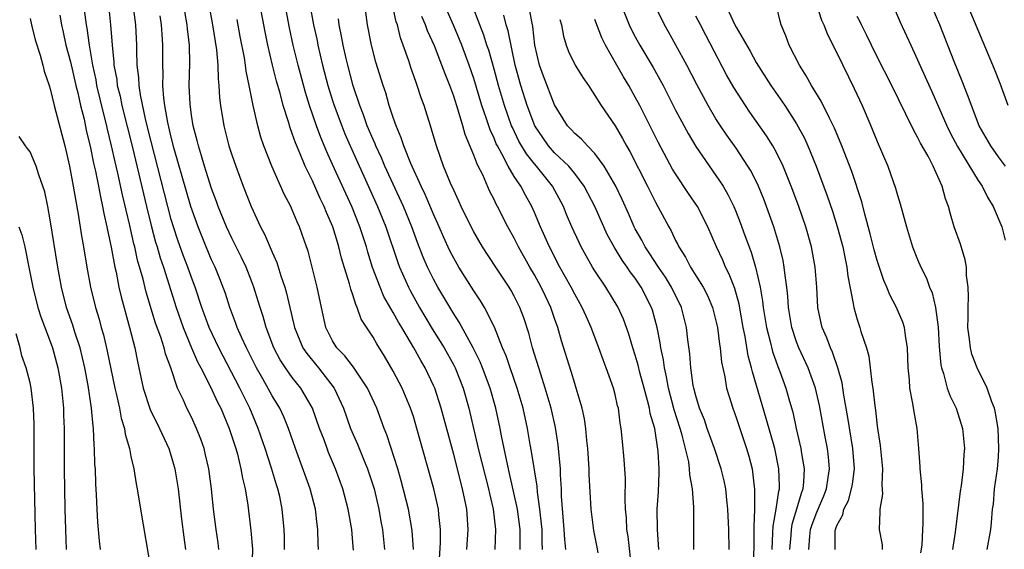
# Model space of a CAD drawing. Units: inches. Extents: x 2619000 to 2621451, y 1539000 to 1540437.
# Drawn here: x 2619714 to 2619812, y 1539605 to 1539658 of the extents above; entities that cross this region are included whole.
import ezdxf

# ---------------------------------------------------------------- set-up
doc = ezdxf.new("R2010")
doc.units = ezdxf.units.IN
doc.header["$MEASUREMENT"] = 0
doc.layers.add('LD26191539_2ft', color=122, linetype='Continuous')

msp = doc.modelspace()

# ---------------------------------------------------------------- linework, layer by layer
at = {"layer": 'LD26191539_2ft'}
for points, elevation in [([(2619755.42, 1539601.42), (2619755.68, 1539605.68), (2619755.685, 1539607), (2619755.515, 1539608.485), (2619755.479, 1539609), (2619755.023, 1539611), (2619753.357, 1539617), (2619753, 1539618.184), (2619752.733, 1539619), (2619751.882, 1539621), (2619751, 1539622.669), (2619750.148, 1539624.148), (2619749.373, 1539625.373), (2619749, 1539626.056), (2619747.84, 1539627.84), (2619747.43, 1539629), (2619747.284, 1539629.284), (2619747, 1539630.238), (2619746.795, 1539630.795), (2619746.67, 1539631.33), (2619745.886, 1539633.886), (2619745.624, 1539635), (2619745.466, 1539635.466), (2619745.016, 1539637), (2619744.394, 1539638.394), (2619744.164, 1539639), (2619743.777, 1539639.777), (2619743, 1539641.54), (2619742.278, 1539643), (2619741.785, 1539644.215), (2619741.307, 1539645.307), (2619741, 1539646.24), (2619740.784, 1539646.783), (2619740.614, 1539647.386), (2619740.089, 1539649), (2619739.78, 1539650.22), (2619739.428, 1539651.428), (2619739.042, 1539653), (2619738.575, 1539655), (2619738.309, 1539656.309), (2619737.355, 1539661.355)], 8896), ([(2619792.329, 1539661), (2619793.476, 1539657.476), (2619793.706, 1539657), (2619794.054, 1539656.054), (2619795, 1539654.224), (2619796.705, 1539650.705), (2619797.483, 1539649), (2619798.364, 1539647), (2619799, 1539645.439), (2619800.032, 1539643), (2619800.811, 1539640.812), (2619801, 1539640.111), (2619801.274, 1539639.274), (2619801.88, 1539637), (2619802.503, 1539635), (2619803, 1539633.755), (2619803.324, 1539633), (2619803.893, 1539631.893), (2619804.19, 1539631), (2619804.45, 1539630.45), (2619804.776, 1539629), (2619805.035, 1539627.035), (2619805.133, 1539625.133), (2619805.286, 1539623.286), (2619805.353, 1539623), (2619805.556, 1539622.444), (2619805.931, 1539621), (2619806.207, 1539620.207), (2619806.804, 1539619), (2619807.44, 1539617), (2619807.639, 1539615), (2619807.584, 1539614.416), (2619807.51, 1539613), (2619807.312, 1539611.312), (2619807.221, 1539610.779), (2619806.721, 1539606.721), (2619806.461, 1539605)], 8932), ([(2619733.726, 1539605), (2619733.648, 1539605.648), (2619733.452, 1539607), (2619733.2, 1539609), (2619733, 1539611), (2619732.725, 1539613), (2619732.399, 1539614.399), (2619732.244, 1539615), (2619731.923, 1539615.924), (2619731.509, 1539617), (2619731, 1539618.112), (2619730.554, 1539619), (2619730.207, 1539619.794), (2619729.628, 1539621), (2619728.945, 1539623), (2619728.412, 1539624.412), (2619728.283, 1539625), (2619727.959, 1539626.041), (2619727.445, 1539627.445), (2619726.51, 1539630.51), (2619726.198, 1539631.802), (2619725.664, 1539633.664), (2619725.374, 1539635), (2619725.293, 1539635.293), (2619724.885, 1539637.115), (2619724.163, 1539640.163), (2619723.709, 1539642.291), (2619723.436, 1539643.436), (2619723.086, 1539645), (2619722.672, 1539646.672), (2619722.605, 1539647), (2619722.272, 1539648.273), (2619721.632, 1539651), (2619721.542, 1539651.542), (2619721.217, 1539653), (2619720.878, 1539655), (2619720.661, 1539656.661), (2619720.593, 1539657), (2619720.327, 1539659)], 8882), ([(2619722.76, 1539659), (2619722.99, 1539656.99), (2619723.137, 1539655), (2619723.309, 1539653.309), (2619723.318, 1539653), (2619723.588, 1539651.588), (2619723.649, 1539651), (2619723.922, 1539649.922), (2619724.106, 1539649), (2619725.142, 1539644.858), (2619726.534, 1539639), (2619727.029, 1539637), (2619727.45, 1539635.45), (2619727.593, 1539635), (2619727.903, 1539633.903), (2619728.216, 1539633), (2619729.473, 1539629), (2619730.172, 1539627), (2619731, 1539625.003), (2619731.604, 1539623.604), (2619731.929, 1539623), (2619732.888, 1539621.112), (2619733.595, 1539619.595), (2619733.901, 1539619), (2619734.742, 1539617), (2619735.39, 1539615), (2619735.55, 1539614.45), (2619735.91, 1539613), (2619736.061, 1539612.061), (2619736.33, 1539611), (2619736.593, 1539609.407), (2619736.9, 1539606.9), (2619737.036, 1539605.036), (2619736.993, 1539602.993)], 8884), ([(2619740.219, 1539605), (2619740.214, 1539606.214), (2619740.193, 1539607), (2619740.01, 1539609), (2619739.749, 1539610.25), (2619739.577, 1539611), (2619739.426, 1539611.426), (2619738.921, 1539613.079), (2619738.299, 1539615), (2619737.625, 1539617), (2619736.791, 1539619), (2619736.599, 1539619.401), (2619735.81, 1539621), (2619733.702, 1539625), (2619732.759, 1539627), (2619732.025, 1539629), (2619731.366, 1539631), (2619731, 1539631.973), (2619730.644, 1539633), (2619730.188, 1539634.188), (2619729.662, 1539635.662), (2619729.215, 1539637), (2619729, 1539637.704), (2619728.644, 1539639), (2619727, 1539645.445), (2619726.488, 1539647.512), (2619725.942, 1539650.057), (2619725.806, 1539651), (2619725.777, 1539651.777), (2619725.627, 1539653), (2619725.581, 1539654.419), (2619725.585, 1539655), (2619725.49, 1539657), (2619725.237, 1539659)], 8886), ([(2619732.708, 1539659), (2619733.1, 1539657), (2619733.485, 1539654.515), (2619733.604, 1539653), (2619733.637, 1539651.637), (2619733.713, 1539651), (2619733.783, 1539649.783), (2619733.878, 1539649), (2619734.207, 1539647), (2619734.719, 1539645), (2619735, 1539644.123), (2619735.387, 1539643), (2619736.136, 1539641), (2619736.917, 1539639), (2619737.848, 1539637), (2619738.256, 1539636.256), (2619739, 1539634.48), (2619739.464, 1539633.464), (2619739.865, 1539632.135), (2619740.261, 1539631), (2619740.425, 1539630.425), (2619741.222, 1539627), (2619742.053, 1539625), (2619742.424, 1539624.424), (2619743.584, 1539623), (2619745.137, 1539621), (2619746.067, 1539619), (2619746.785, 1539617), (2619747.454, 1539615.454), (2619748.047, 1539613.953), (2619748.445, 1539613), (2619749.104, 1539611), (2619749.587, 1539609), (2619749.792, 1539607.792), (2619749.945, 1539607), (2619750.15, 1539605)], 8892), ([(2619758.308, 1539605), (2619758.435, 1539607), (2619758.295, 1539609), (2619757.885, 1539611), (2619757, 1539614.408), (2619755.76, 1539619), (2619755.116, 1539621), (2619755, 1539621.269), (2619754.167, 1539623), (2619753.727, 1539623.727), (2619753.05, 1539625), (2619751.857, 1539627), (2619751.525, 1539627.526), (2619751, 1539628.478), (2619750.082, 1539630.082), (2619749.697, 1539631), (2619748.964, 1539632.964), (2619748.481, 1539634.481), (2619748.342, 1539635), (2619747.698, 1539637), (2619746.899, 1539639), (2619746.295, 1539640.295), (2619745, 1539643.174), (2619744.417, 1539644.417), (2619743.83, 1539645.83), (2619743.405, 1539647), (2619742.717, 1539649), (2619742.302, 1539650.302), (2619741.577, 1539653), (2619741.093, 1539655), (2619740.719, 1539656.719), (2619740.287, 1539659)], 8898), ([(2619742.721, 1539659), (2619743.105, 1539657), (2619743.449, 1539655.449), (2619743.534, 1539655), (2619743.999, 1539653), (2619744.529, 1539651), (2619745, 1539649.491), (2619745.158, 1539649), (2619745.893, 1539647), (2619746.21, 1539646.21), (2619746.725, 1539645), (2619749.462, 1539639), (2619750.271, 1539637), (2619751.46, 1539633.46), (2619751.637, 1539633), (2619752.509, 1539631), (2619752.674, 1539630.674), (2619753.604, 1539629), (2619754.882, 1539626.882), (2619756.052, 1539625), (2619757, 1539623.266), (2619757.137, 1539623), (2619757.927, 1539621), (2619758.495, 1539619), (2619758.596, 1539618.596), (2619759.436, 1539615), (2619760.448, 1539611), (2619760.539, 1539610.539), (2619760.905, 1539609), (2619761.147, 1539607), (2619761.064, 1539605)], 8900), ([(2619768.129, 1539605), (2619768.007, 1539606.007), (2619767.957, 1539607), (2619767.704, 1539610.297), (2619767.683, 1539611), (2619767.591, 1539612.409), (2619767.581, 1539613), (2619767.363, 1539615.363), (2619767.084, 1539617.084), (2619766.658, 1539619), (2619766.085, 1539621), (2619765.625, 1539622.375), (2619764.822, 1539625), (2619764.442, 1539626.442), (2619763.948, 1539627.948), (2619763.564, 1539629), (2619763, 1539630.121), (2619762.685, 1539630.685), (2619762.492, 1539631), (2619761.164, 1539633), (2619759.863, 1539635), (2619759, 1539636.473), (2619758.723, 1539637), (2619757.757, 1539639), (2619757.526, 1539639.526), (2619757, 1539640.609), (2619756.69, 1539641.31), (2619756.001, 1539643), (2619755.282, 1539645), (2619754.77, 1539646.77), (2619754.685, 1539647), (2619754.066, 1539649), (2619753.776, 1539649.776), (2619753.393, 1539651), (2619753.278, 1539651.278), (2619752.766, 1539652.766), (2619752.552, 1539653.448), (2619752.006, 1539655), (2619751.728, 1539655.728), (2619751.414, 1539657), (2619751.302, 1539657.302), (2619750.947, 1539659)], 8906), ([(2619774.678, 1539603), (2619774.294, 1539606.294), (2619774.181, 1539607), (2619774.129, 1539608.129), (2619774.039, 1539609), (2619773.999, 1539610.001), (2619774.037, 1539612.038), (2619773.917, 1539613.918), (2619773.722, 1539615.722), (2619773.612, 1539617), (2619773.509, 1539617.509), (2619773.331, 1539619), (2619773.253, 1539619.253), (2619773, 1539620.374), (2619772.835, 1539621), (2619772.126, 1539623), (2619771.813, 1539623.813), (2619771.399, 1539625), (2619770.64, 1539627), (2619770.121, 1539628.121), (2619769.746, 1539629), (2619769, 1539630.313), (2619768.654, 1539631), (2619767.532, 1539633), (2619766.484, 1539635), (2619766.041, 1539636.041), (2619765.595, 1539637), (2619765, 1539638.416), (2619764.738, 1539639), (2619764.107, 1539640.108), (2619763.65, 1539641), (2619763, 1539641.977), (2619762.399, 1539643), (2619761.783, 1539644.217), (2619761.333, 1539645), (2619761.221, 1539645.221), (2619761, 1539645.776), (2619760.603, 1539646.603), (2619760.227, 1539647.773), (2619759.79, 1539649), (2619759, 1539651.67), (2619758.546, 1539653), (2619757.794, 1539655), (2619757.567, 1539655.567), (2619757, 1539656.898), (2619756.075, 1539659)], 8910), ([(2619777.353, 1539605), (2619777.195, 1539607), (2619777.186, 1539609), (2619777.297, 1539610.703), (2619777.377, 1539612.623), (2619777.364, 1539613), (2619777.289, 1539614.711), (2619776.934, 1539617), (2619776.487, 1539618.487), (2619776.411, 1539619), (2619776.224, 1539619.777), (2619775.873, 1539621), (2619775.451, 1539622.549), (2619775.278, 1539623.278), (2619775, 1539624.253), (2619774.757, 1539625), (2619774.357, 1539626.357), (2619774.127, 1539627), (2619773.827, 1539627.827), (2619773.301, 1539629), (2619772.088, 1539631), (2619771, 1539632.619), (2619770.766, 1539633), (2619770.122, 1539634.122), (2619769.643, 1539635), (2619769.426, 1539635.426), (2619768.713, 1539637), (2619768.199, 1539638.199), (2619767.878, 1539639), (2619766.802, 1539641), (2619765.196, 1539643), (2619765, 1539643.221), (2619764.205, 1539644.205), (2619763.474, 1539645.474), (2619762.815, 1539646.815), (2619762.742, 1539647), (2619762.024, 1539649), (2619761.428, 1539651), (2619761, 1539652.611), (2619760.478, 1539654.478), (2619760.294, 1539655), (2619759.986, 1539655.985), (2619759.577, 1539657), (2619758.844, 1539659)], 8912), ([(2619773.604, 1539659), (2619774.403, 1539657), (2619774.591, 1539656.591), (2619775, 1539655.806), (2619775.445, 1539655), (2619776.781, 1539652.781), (2619777.763, 1539651), (2619779, 1539648.553), (2619780.231, 1539646.231), (2619781, 1539644.937), (2619783, 1539642.063), (2619783.702, 1539641), (2619784.185, 1539640.185), (2619784.764, 1539639), (2619785, 1539638.444), (2619785.414, 1539637.415), (2619785.867, 1539636.133), (2619786.486, 1539634.486), (2619786.916, 1539633), (2619787.376, 1539631), (2619787.633, 1539629.632), (2619787.695, 1539629), (2619788.014, 1539627), (2619788.377, 1539625.623), (2619788.615, 1539624.614), (2619789.15, 1539623.15), (2619789.349, 1539622.651), (2619789.946, 1539621), (2619790.295, 1539619.705), (2619790.618, 1539618.617), (2619790.962, 1539617), (2619791.423, 1539615), (2619791.486, 1539614.514), (2619791.75, 1539613), (2619791.696, 1539611.696), (2619791.613, 1539611), (2619791.437, 1539610.563), (2619791.002, 1539609), (2619790.518, 1539607.482), (2619790.444, 1539607), (2619790.411, 1539606.411), (2619790.293, 1539605)], 8922), ([(2619792.216, 1539605), (2619792.312, 1539606.312), (2619792.379, 1539607), (2619792.529, 1539607.471), (2619793, 1539608.707), (2619793.683, 1539610.317), (2619793.954, 1539611), (2619794.141, 1539612.141), (2619794.25, 1539613), (2619794.152, 1539614.152), (2619794.045, 1539615), (2619793.82, 1539616.18), (2619793.27, 1539619.27), (2619792.885, 1539621), (2619792.152, 1539623), (2619791.222, 1539625), (2619791, 1539625.572), (2619790.517, 1539627), (2619790.184, 1539629), (2619790.119, 1539630.119), (2619790.015, 1539631), (2619789.852, 1539632.148), (2619789.777, 1539633), (2619789.659, 1539633.659), (2619789.349, 1539635), (2619788.736, 1539637), (2619788.021, 1539639), (2619787.741, 1539639.741), (2619787.221, 1539641), (2619786.488, 1539642.488), (2619786.178, 1539643), (2619785, 1539644.772), (2619784.069, 1539646.069), (2619783.438, 1539647), (2619783, 1539647.685), (2619782.226, 1539649), (2619781.098, 1539651.098), (2619780.113, 1539653), (2619778.308, 1539656.309), (2619777.902, 1539657), (2619776.958, 1539658.958)], 8924), ([(2619803.331, 1539604.669), (2619803.431, 1539605.431), (2619803.51, 1539607), (2619803.553, 1539607.553), (2619803.531, 1539609), (2619803.54, 1539609.54), (2619803.415, 1539611), (2619803.411, 1539611.411), (2619803.245, 1539613), (2619803.243, 1539613.243), (2619803.126, 1539615), (2619802.956, 1539617), (2619802.642, 1539618.642), (2619802.536, 1539619.464), (2619802.226, 1539621), (2619802.178, 1539621.822), (2619802.063, 1539623), (2619802.038, 1539624.038), (2619801.993, 1539625), (2619801.78, 1539626.22), (2619801.687, 1539627), (2619801.52, 1539627.52), (2619801, 1539628.772), (2619800.899, 1539629), (2619800.23, 1539630.23), (2619799.94, 1539631), (2619799.652, 1539631.652), (2619799, 1539633.637), (2619798.702, 1539634.702), (2619798.304, 1539636.304), (2619797.763, 1539638.237), (2619797.456, 1539639.457), (2619796.472, 1539642.472), (2619795.496, 1539645), (2619794.755, 1539646.755), (2619794.25, 1539647.75), (2619793.437, 1539649.437), (2619792.482, 1539651), (2619791.961, 1539651.961), (2619791.281, 1539653), (2619790.252, 1539655), (2619789.922, 1539655.922), (2619789.462, 1539657), (2619789.361, 1539657.361), (2619789, 1539658.891)], 8930), ([(2619811.7, 1539643), (2619811, 1539643.937), (2619810.247, 1539645), (2619809.808, 1539645.808), (2619809.114, 1539647), (2619807.932, 1539650.067), (2619807.427, 1539651.426), (2619806.632, 1539653.368), (2619805.203, 1539657), (2619804.346, 1539659)], 8938), ([(2619811.985, 1539649), (2619811.174, 1539651.174), (2619810.604, 1539652.604), (2619807.931, 1539659)], 8940), ([(2619717.951, 1539657.951), (2619718.103, 1539657), (2619718.278, 1539656.278), (2619718.554, 1539655), (2619719, 1539653.342), (2619719.541, 1539651), (2619719.727, 1539650.274), (2619720.012, 1539649), (2619720.349, 1539647.651), (2619720.575, 1539646.575), (2619721, 1539644.808), (2619721.301, 1539643.301), (2619721.487, 1539642.513), (2619721.787, 1539641), (2619721.966, 1539639.966), (2619722.192, 1539639), (2619722.306, 1539638.306), (2619722.607, 1539637), (2619722.662, 1539636.662), (2619723.036, 1539634.964), (2619723.399, 1539633), (2619723.525, 1539632.475), (2619723.809, 1539631), (2619724.029, 1539630.029), (2619724.873, 1539627), (2619725.375, 1539625), (2619725.641, 1539623.641), (2619725.794, 1539623), (2619726.22, 1539621), (2619726.893, 1539618.893), (2619727.834, 1539617), (2619728.757, 1539615), (2619729, 1539614.244), (2619729.361, 1539613), (2619729.677, 1539611), (2619730.006, 1539607.993), (2619730.228, 1539606.228), (2619730.404, 1539605)], 8880), ([(2619743.586, 1539605), (2619743.557, 1539605.557), (2619743.539, 1539607), (2619743.466, 1539607.466), (2619743.291, 1539609), (2619742.779, 1539611), (2619741.305, 1539615), (2619740.626, 1539617), (2619740.153, 1539618.153), (2619739.756, 1539619), (2619739, 1539620.236), (2619738.075, 1539621.925), (2619737.46, 1539623), (2619736.444, 1539625), (2619735.96, 1539626.04), (2619735.541, 1539627), (2619735.408, 1539627.408), (2619734.794, 1539629), (2619734.366, 1539630.366), (2619733.826, 1539631.826), (2619733.342, 1539633), (2619733, 1539633.724), (2619732.46, 1539635), (2619731.65, 1539637), (2619730.938, 1539639), (2619730.497, 1539640.497), (2619729.298, 1539644.701), (2619729, 1539645.86), (2619728.663, 1539647.337), (2619728.377, 1539649), (2619728.272, 1539649.729), (2619728.173, 1539651), (2619728.19, 1539652.19), (2619728.155, 1539653), (2619728.177, 1539655), (2619728.089, 1539656.089), (2619728.042, 1539657), (2619727.89, 1539657.89)], 8888), ([(2619747.061, 1539604.94), (2619747, 1539605.69), (2619746.885, 1539607), (2619746.55, 1539609), (2619746.016, 1539611), (2619745.282, 1539613), (2619744.601, 1539614.601), (2619744.448, 1539615), (2619744.143, 1539615.857), (2619743.705, 1539617), (2619742.995, 1539618.995), (2619741.834, 1539621), (2619741, 1539622.049), (2619740.33, 1539623), (2619739.803, 1539623.803), (2619739.17, 1539625), (2619738.402, 1539627), (2619738.105, 1539628.105), (2619737.8, 1539629), (2619737.624, 1539629.624), (2619737.198, 1539631), (2619737, 1539631.516), (2619736.414, 1539633), (2619735.959, 1539633.959), (2619735, 1539635.847), (2619734.466, 1539637), (2619733.662, 1539639), (2619733.491, 1539639.491), (2619733, 1539640.788), (2619732.475, 1539642.475), (2619732.297, 1539643), (2619732.007, 1539644.007), (2619731.684, 1539645), (2619731.556, 1539645.555), (2619731.171, 1539647), (2619731, 1539648.067), (2619730.856, 1539649.144), (2619730.779, 1539651), (2619730.828, 1539653.172), (2619730.805, 1539655), (2619730.612, 1539656.612), (2619730.582, 1539657), (2619730.33, 1539658.33)], 8890), ([(2619765.807, 1539605), (2619765.772, 1539605.772), (2619765.756, 1539607), (2619765.6, 1539608.4), (2619765.555, 1539609), (2619765.307, 1539610.693), (2619765.27, 1539611.27), (2619764.724, 1539614.724), (2619764.588, 1539615.412), (2619764.313, 1539617), (2619763.88, 1539619), (2619763.299, 1539621), (2619762.587, 1539623), (2619762.192, 1539624.193), (2619761.846, 1539625), (2619761.053, 1539627.053), (2619760.064, 1539629), (2619759.66, 1539629.66), (2619759, 1539630.628), (2619757.504, 1539633), (2619757, 1539633.866), (2619756.615, 1539634.615), (2619755.987, 1539635.987), (2619755.553, 1539637), (2619755, 1539638.235), (2619754.182, 1539640.182), (2619753.779, 1539641), (2619752.741, 1539643.259), (2619752.052, 1539645), (2619751.806, 1539645.806), (2619751.28, 1539647), (2619751, 1539647.821), (2619750.616, 1539649), (2619750.259, 1539650.259), (2619750.003, 1539651), (2619749.295, 1539653.295), (2619748.851, 1539655), (2619748.461, 1539657), (2619748.277, 1539658.277)], 8904), ([(2619771.34, 1539604.66), (2619771.241, 1539605.24), (2619770.89, 1539606.89), (2619770.623, 1539609), (2619770.445, 1539612.445), (2619770.434, 1539613), (2619770.304, 1539615), (2619770.206, 1539615.794), (2619770.101, 1539617), (2619769.966, 1539617.966), (2619769.736, 1539619), (2619769.159, 1539621), (2619769, 1539621.469), (2619768.648, 1539622.648), (2619767.696, 1539625.696), (2619767.328, 1539627), (2619767, 1539627.902), (2619766.626, 1539629), (2619766.097, 1539630.097), (2619765.683, 1539631), (2619765, 1539632.241), (2619764.55, 1539633), (2619763.43, 1539635), (2619763, 1539635.87), (2619762.366, 1539637), (2619761.346, 1539639), (2619761.221, 1539639.22), (2619761, 1539639.702), (2619760.558, 1539640.558), (2619759.874, 1539642.126), (2619759.441, 1539643), (2619759.282, 1539643.282), (2619759, 1539644.094), (2619758.138, 1539646.138), (2619757.905, 1539647), (2619757.448, 1539648.552), (2619757, 1539649.939), (2619756.614, 1539651), (2619756.144, 1539652.144), (2619755.838, 1539653), (2619755.089, 1539654.911), (2619754.414, 1539656.414), (2619754.219, 1539657), (2619753.842, 1539657.842)], 8908), ([(2619780.815, 1539605), (2619780.799, 1539609.201), (2619780.669, 1539611), (2619780.414, 1539612.414), (2619780.395, 1539613), (2619780.299, 1539613.701), (2619779.998, 1539615), (2619779.658, 1539616.342), (2619779.46, 1539617), (2619778.85, 1539618.851), (2619778.285, 1539621), (2619778.106, 1539622.106), (2619777.892, 1539623), (2619777.801, 1539623.801), (2619777.548, 1539625), (2619777.485, 1539625.485), (2619777.186, 1539627), (2619776.72, 1539628.72), (2619776.625, 1539629), (2619775.6, 1539631), (2619775, 1539631.879), (2619774.509, 1539632.509), (2619774.19, 1539633), (2619773.688, 1539633.689), (2619772.935, 1539634.936), (2619772.232, 1539636.232), (2619771.872, 1539637), (2619770.978, 1539639), (2619770.315, 1539640.315), (2619769.952, 1539641), (2619769, 1539642.269), (2619768.401, 1539643), (2619767, 1539644.325), (2619766.398, 1539645), (2619765.823, 1539645.823), (2619765.041, 1539647), (2619764.291, 1539649), (2619763.648, 1539651), (2619763.102, 1539653), (2619762.401, 1539656.401), (2619762.197, 1539657), (2619761.956, 1539657.956)], 8914), ([(2619784.318, 1539605), (2619784.271, 1539607), (2619784.18, 1539609), (2619784.077, 1539609.924), (2619783.978, 1539611), (2619783.812, 1539611.812), (2619783.525, 1539613), (2619782.85, 1539615), (2619782.137, 1539617), (2619781.852, 1539617.852), (2619781.378, 1539619), (2619781, 1539620.225), (2619780.8, 1539621), (2619780.755, 1539621.245), (2619780.519, 1539623), (2619780.411, 1539624.411), (2619780.221, 1539625.779), (2619780.078, 1539627), (2619779.575, 1539629), (2619778.607, 1539631), (2619777.992, 1539631.992), (2619777.298, 1539633), (2619776.394, 1539634.394), (2619775.977, 1539635), (2619775.649, 1539635.649), (2619775, 1539636.776), (2619774.882, 1539637), (2619774.317, 1539638.317), (2619773.701, 1539639.7), (2619773.082, 1539641), (2619771.925, 1539643), (2619771, 1539644.239), (2619770.25, 1539645), (2619769.665, 1539645.665), (2619769, 1539646.232), (2619768.642, 1539646.642), (2619768.286, 1539647), (2619767, 1539649.081), (2619765.901, 1539651.901), (2619765.509, 1539653), (2619765.051, 1539655), (2619764.832, 1539656.833), (2619764.528, 1539658.527)], 8916), ([(2619794.832, 1539605), (2619794.834, 1539606.834), (2619794.85, 1539607), (2619795, 1539607.394), (2619795.571, 1539608.429), (2619795.692, 1539609), (2619796.13, 1539609.87), (2619796.456, 1539611), (2619796.538, 1539611.462), (2619796.732, 1539613), (2619796.575, 1539615), (2619796.092, 1539618.092), (2619795.69, 1539620.31), (2619795.511, 1539621.511), (2619795.094, 1539623), (2619794.565, 1539624.565), (2619794.349, 1539625), (2619793.991, 1539625.991), (2619793.546, 1539627), (2619793.443, 1539627.443), (2619793.116, 1539629), (2619792.997, 1539631), (2619792.843, 1539633), (2619792.477, 1539635), (2619791.905, 1539637), (2619791.209, 1539639), (2619790.469, 1539641), (2619789.66, 1539643), (2619789, 1539644.355), (2619788.648, 1539645), (2619788.018, 1539646.018), (2619786.36, 1539648.359), (2619785.924, 1539649), (2619784.783, 1539650.783), (2619784.057, 1539652.057), (2619781.983, 1539655.983), (2619781.479, 1539657), (2619781, 1539657.857)], 8926), ([(2619784.288, 1539658.288), (2619784.882, 1539657), (2619785, 1539656.776), (2619786.383, 1539654.383), (2619787, 1539653.26), (2619788.436, 1539651), (2619789.823, 1539649), (2619791, 1539647.189), (2619791.766, 1539645.766), (2619792.11, 1539645), (2619792.931, 1539643), (2619794.044, 1539640.045), (2619794.552, 1539638.552), (2619795.029, 1539637.028), (2619795.569, 1539635), (2619795.801, 1539633.8), (2619795.991, 1539633), (2619796.088, 1539632.088), (2619796.615, 1539629.385), (2619796.658, 1539629), (2619797, 1539627.812), (2619797.274, 1539627), (2619797.379, 1539626.621), (2619797.928, 1539625), (2619798.162, 1539624.162), (2619798.307, 1539623), (2619798.459, 1539621.541), (2619798.555, 1539621), (2619798.749, 1539619.251), (2619798.821, 1539618.821), (2619799, 1539617.228), (2619799.295, 1539615.295), (2619799.513, 1539613), (2619799.447, 1539611.447), (2619799.504, 1539610.496), (2619799.245, 1539609), (2619799.266, 1539608.734), (2619799.198, 1539607), (2619799.465, 1539605.466), (2619799.495, 1539605)], 8928), ([(2619809.895, 1539605), (2619810.243, 1539607), (2619810.327, 1539607.673), (2619810.432, 1539609), (2619810.507, 1539609.493), (2619810.635, 1539611), (2619810.906, 1539613), (2619811, 1539614.155), (2619811.061, 1539615), (2619810.984, 1539617), (2619810.697, 1539618.697), (2619810.616, 1539619), (2619810.357, 1539619.643), (2619809.9, 1539621), (2619808.903, 1539623), (2619808.378, 1539624.378), (2619808.227, 1539625), (2619808.154, 1539625.846), (2619807.99, 1539627), (2619808.003, 1539628.003), (2619807.995, 1539629), (2619808.052, 1539630.052), (2619808.014, 1539631), (2619807.852, 1539632.148), (2619807.836, 1539633), (2619807.724, 1539633.724), (2619807.254, 1539635.254), (2619806.63, 1539637), (2619806.241, 1539638.241), (2619806.055, 1539639), (2619805.756, 1539639.756), (2619805.436, 1539641), (2619804.526, 1539643), (2619804.026, 1539643.974), (2619803.277, 1539645.277), (2619803, 1539645.866), (2619802.582, 1539646.582), (2619801.843, 1539648.157), (2619800.445, 1539651), (2619799, 1539653.842), (2619798.423, 1539655), (2619797.965, 1539655.964), (2619797.419, 1539657), (2619797.288, 1539657.289), (2619797, 1539657.822)], 8934), ([(2619800.668, 1539658.668), (2619801.279, 1539657.279), (2619801.91, 1539655.91), (2619802.308, 1539655), (2619803, 1539653.526), (2619803.408, 1539652.592), (2619804.408, 1539650.408), (2619805.884, 1539647), (2619806.25, 1539646.25), (2619806.943, 1539644.943), (2619809, 1539641.591), (2619809.405, 1539641), (2619809.911, 1539639.912), (2619810.502, 1539639), (2619811.349, 1539637), (2619811.666, 1539635.666)], 8936), ([(2619715, 1539657.649), (2619715.14, 1539657), (2619715.517, 1539655.517), (2619716.007, 1539653.993), (2619716.277, 1539653), (2619716.403, 1539652.403), (2619716.893, 1539651), (2619717, 1539650.655), (2619717.378, 1539649), (2619718.432, 1539645), (2619718.91, 1539643), (2619719.284, 1539641), (2619719.52, 1539639.52), (2619719.767, 1539638.233), (2619720.098, 1539636.098), (2619720.296, 1539635), (2619720.626, 1539633), (2619720.984, 1539631), (2619721.47, 1539629), (2619721.838, 1539627.838), (2619722.057, 1539627), (2619722.273, 1539626.273), (2619722.649, 1539624.65), (2619723.397, 1539621), (2619723.533, 1539620.467), (2619723.851, 1539619), (2619724.02, 1539618.02), (2619724.359, 1539617), (2619724.428, 1539616.428), (2619724.855, 1539615), (2619725, 1539614.213), (2619725.272, 1539613), (2619725.507, 1539611.507), (2619725.614, 1539611), (2619725.938, 1539609), (2619726.978, 1539602.978)], 8878), ([(2619753.002, 1539605.003), (2619752.895, 1539606.895), (2619752.523, 1539609), (2619751.803, 1539611.803), (2619751.454, 1539613), (2619750.373, 1539616.373), (2619750.121, 1539617), (2619749.825, 1539617.825), (2619749.367, 1539619), (2619748.438, 1539621), (2619747.06, 1539623.06), (2619746.207, 1539624.208), (2619745.407, 1539625), (2619745, 1539625.668), (2619744.339, 1539627), (2619743.88, 1539629), (2619743.455, 1539631), (2619742.559, 1539634.558), (2619742.41, 1539635), (2619741.716, 1539637), (2619741.487, 1539637.487), (2619741, 1539638.684), (2619740.854, 1539639), (2619740.208, 1539640.208), (2619738.963, 1539643), (2619738.18, 1539645), (2619737.876, 1539645.876), (2619737.565, 1539647), (2619737.117, 1539649), (2619736.732, 1539651), (2619736.427, 1539652.426), (2619736.365, 1539653), (2619736.253, 1539653.747), (2619735.844, 1539655.844), (2619735.536, 1539657.536)], 8894), ([(2619763.596, 1539605), (2619763.595, 1539607), (2619763.321, 1539609), (2619762.549, 1539612.549), (2619762.257, 1539613.743), (2619761.733, 1539616.267), (2619761.596, 1539617), (2619761.167, 1539619), (2619760.609, 1539621), (2619759.86, 1539623), (2619759.617, 1539623.617), (2619758.939, 1539625), (2619757.548, 1539627.548), (2619757, 1539628.356), (2619755.428, 1539631), (2619755, 1539631.791), (2619754.411, 1539633), (2619753.98, 1539633.98), (2619753.42, 1539635.42), (2619752.844, 1539637), (2619752.033, 1539639), (2619750.181, 1539643), (2619749.832, 1539643.832), (2619749.28, 1539645), (2619749.206, 1539645.206), (2619749, 1539645.652), (2619748.436, 1539647), (2619748.07, 1539648.07), (2619747.696, 1539649), (2619747.037, 1539650.963), (2619746.496, 1539653), (2619746.339, 1539653.661), (2619746.04, 1539655), (2619745.887, 1539655.887), (2619745.654, 1539657), (2619745.584, 1539657.584)], 8902), ([(2619767.523, 1539657.523), (2619767.679, 1539657), (2619767.872, 1539655.872), (2619768.145, 1539655), (2619768.371, 1539654.371), (2619769.03, 1539653), (2619769.793, 1539651.793), (2619770.349, 1539651), (2619771, 1539650.016), (2619771.616, 1539649), (2619773, 1539646.979), (2619773.745, 1539645.745), (2619774.136, 1539645), (2619774.462, 1539644.462), (2619776.23, 1539641), (2619777, 1539639.426), (2619777.245, 1539639), (2619778.319, 1539637), (2619778.578, 1539636.578), (2619779, 1539635.642), (2619779.222, 1539635.222), (2619779.319, 1539635), (2619779.991, 1539633.991), (2619780.486, 1539633), (2619781.735, 1539631), (2619782.162, 1539630.162), (2619782.661, 1539629), (2619783, 1539627.678), (2619783.149, 1539627), (2619783.351, 1539625.351), (2619783.416, 1539625), (2619783.559, 1539623.559), (2619783.874, 1539622.126), (2619784.057, 1539621), (2619784.264, 1539620.264), (2619784.66, 1539619), (2619785, 1539618.081), (2619786.043, 1539615), (2619786.268, 1539614.268), (2619786.593, 1539613), (2619786.801, 1539611.199), (2619786.836, 1539611), (2619786.808, 1539609.192), (2619786.822, 1539609), (2619786.749, 1539607.251), (2619786.763, 1539606.763), (2619786.731, 1539603)], 8918), ([(2619788.564, 1539605), (2619788.657, 1539606.657), (2619788.67, 1539607.33), (2619788.982, 1539609), (2619789.221, 1539610.779), (2619789.289, 1539611), (2619789.3, 1539611.3), (2619789.24, 1539613), (2619788.832, 1539615), (2619787.996, 1539617.996), (2619786.61, 1539622.61), (2619786.533, 1539623), (2619786.198, 1539624.198), (2619785.892, 1539626.108), (2619785.708, 1539627), (2619785.305, 1539629.305), (2619784.864, 1539630.864), (2619784.308, 1539632.308), (2619783.946, 1539633), (2619783.67, 1539633.67), (2619783.052, 1539635), (2619782.181, 1539637), (2619781.165, 1539639), (2619780.287, 1539640.287), (2619779, 1539642.23), (2619778.706, 1539642.707), (2619777.301, 1539645.301), (2619775.449, 1539649), (2619775, 1539649.852), (2619774.351, 1539651), (2619773.841, 1539651.841), (2619773.187, 1539653), (2619772.061, 1539655), (2619771.703, 1539655.703), (2619771, 1539657.547)], 8920), ([(2619721.979, 1539605), (2619721.868, 1539605.868), (2619721.708, 1539607.708), (2619721.64, 1539609), (2619721.59, 1539610.41), (2619721.513, 1539611.513), (2619721.47, 1539613), (2619721.436, 1539613.436), (2619721.397, 1539615), (2619721.353, 1539615.353), (2619721.287, 1539617), (2619721.242, 1539617.242), (2619721.093, 1539619), (2619720.758, 1539621.242), (2619720.425, 1539623), (2619719.953, 1539625), (2619719.45, 1539626.55), (2619719.245, 1539627.245), (2619718.624, 1539629), (2619718.102, 1539631), (2619717.747, 1539633), (2619717, 1539637.68), (2619716.752, 1539639), (2619716.451, 1539640.451), (2619716.277, 1539641), (2619715.864, 1539642.136), (2619715.613, 1539643), (2619715, 1539644.401), (2619714.758, 1539644.758), (2619714.558, 1539645), (2619713.934, 1539645.934)], 8876), ([(2619713.901, 1539637), (2619714.195, 1539636.195), (2619714.466, 1539635), (2619714.881, 1539633), (2619715.264, 1539631), (2619715.777, 1539629), (2619716.075, 1539628.075), (2619717, 1539625.623), (2619717.22, 1539625), (2619717.754, 1539623), (2619718.104, 1539621), (2619718.301, 1539619), (2619718.314, 1539618.314), (2619718.368, 1539617), (2619718.391, 1539613), (2619718.46, 1539609), (2619718.511, 1539607), (2619718.589, 1539605)], 8874), ([(2619715.613, 1539605), (2619715.548, 1539607), (2619715.418, 1539613), (2619715.407, 1539617.407), (2619715.355, 1539619), (2619715.112, 1539621), (2619715, 1539621.512), (2619714.608, 1539623), (2619714.199, 1539624.199), (2619714.005, 1539625), (2619713.633, 1539626.367)], 8872)]:
    msp.add_lwpolyline(points, dxfattribs=dict(at, elevation=elevation))

doc.saveas('drawing.dxf')
